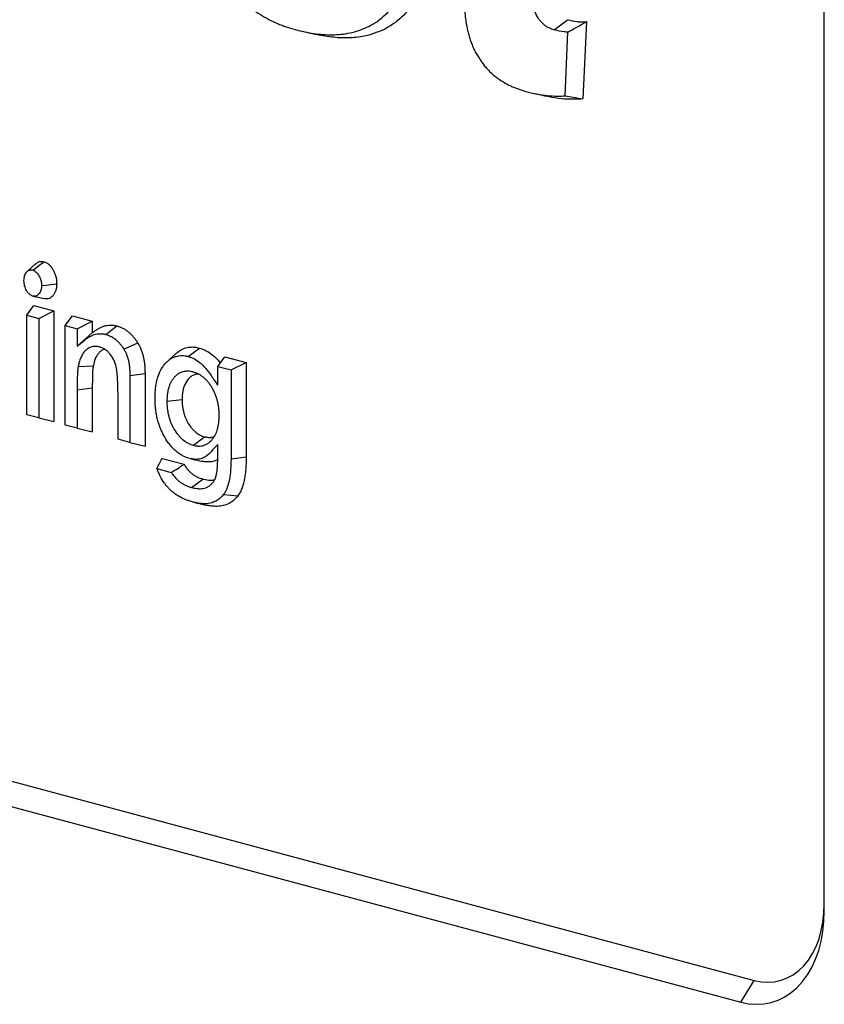
# Model space of a CAD drawing. Units: inches. Extents: x 0.5 to 8, y 0.5 to 10.5.
# Drawn here: x 6.8 to 7, y 9.4 to 9.6 of the extents above; entities that cross this region are included whole.
import ezdxf

# ---------------------------------------------------------------- set-up
doc = ezdxf.new("R2010")
doc.units = ezdxf.units.IN
doc.header["$MEASUREMENT"] = 0

msp = doc.modelspace()

# ---------------------------------------------------------------- linework, layer by layer
at = {"color": 7, "linetype": 'Continuous', "lineweight": 25}
for p, q in [((6.95339, 9.41152), (6.95339, 9.60421)), ((6.91041, 9.55165), (6.91254, 9.55327)), ((6.91555, 9.55296), (6.915, 9.54067)), ((6.91215, 9.54115), (6.9126, 9.55129)), ((6.82792, 9.51446), (6.82658, 9.51321)), ((6.82746, 9.51343), (6.82923, 9.51478)), ((6.82652, 9.50627), (6.82765, 9.50779)), ((6.82765, 9.50779), (6.83082, 9.50694)), ((6.82652, 9.50627), (6.82841, 9.50576)), ((6.82652, 9.49042), (6.82652, 9.50627)), ((6.82841, 9.50576), (6.83082, 9.50694)), ((6.83082, 9.50694), (6.83082, 9.48934)), ((6.83264, 9.50463), (6.83377, 9.50615)), ((6.83377, 9.50615), (6.83694, 9.5053)), ((6.82841, 9.50576), (6.82841, 9.48992)), ((6.83264, 9.50463), (6.83453, 9.50412)), ((6.83264, 9.48878), (6.83264, 9.50463)), ((6.83453, 9.50412), (6.83694, 9.5053)), ((6.83694, 9.5053), (6.83694, 9.50344)), ((6.83908, 9.50321), (6.84085, 9.50456)), ((6.83453, 9.50412), (6.83453, 9.50135)), ((6.83453, 9.50135), (6.83694, 9.50344)), ((6.84195, 9.50088), (6.84417, 9.50186)), ((6.8522, 9.4997), (6.85397, 9.50105)), ((6.8347, 9.49811), (6.83709, 9.49821)), ((6.85689, 9.49813), (6.85802, 9.49966)), ((6.85802, 9.49966), (6.86142, 9.49874)), ((6.85901, 9.49757), (6.86142, 9.49874)), ((6.86142, 9.49874), (6.86142, 9.48373)), ((6.84291, 9.49669), (6.84533, 9.497)), ((6.84291, 9.49669), (6.84291, 9.48603)), ((6.84533, 9.497), (6.84533, 9.48545)), ((6.85689, 9.49813), (6.85901, 9.49757)), ((6.85689, 9.49512), (6.85689, 9.49813)), ((6.85901, 9.49757), (6.85901, 9.48343)), ((6.83453, 9.49441), (6.83694, 9.49471)), ((6.83453, 9.49441), (6.83453, 9.48828)), ((6.83694, 9.49471), (6.83694, 9.4877)), ((6.84103, 9.48653), (6.84103, 9.4933)), ((6.84881, 9.49258), (6.85122, 9.49288)), ((6.82841, 9.48992), (6.82652, 9.49042)), ((6.82841, 9.48992), (6.83082, 9.48934)), ((6.61522, 9.48808), (6.94226, 9.40047)), ((6.83453, 9.48828), (6.83264, 9.48878)), ((6.83453, 9.48828), (6.83694, 9.4877)), ((6.84291, 9.48603), (6.84103, 9.48653)), ((6.84291, 9.48603), (6.84533, 9.48545)), ((6.85302, 9.48558), (6.85479, 9.48693)), ((6.84803, 9.48349), (6.85156, 9.48255)), ((6.85252, 9.48346), (6.85326, 9.48329)), ((6.85901, 9.48343), (6.86142, 9.48373)), ((6.84723, 9.48189), (6.84951, 9.48127)), ((6.85274, 9.47886), (6.85451, 9.48021)), ((6.85784, 9.47777), (6.8601, 9.47754)), ((6.77715, 9.44067), (6.94014, 9.39701)), ((6.94014, 9.39701), (6.94226, 9.40047))]:
    msp.add_line(p, q, dxfattribs=at)
at = {"color": 7, "linetype": 'Continuous', "lineweight": 25, "flags": 128}
for points in [[(6.82886, 9.51098), (6.8296, 9.51107), (6.83035, 9.51117), (6.83127, 9.51128)], [(6.82748, 9.50931), (6.82803, 9.50919), (6.82858, 9.50906), (6.82925, 9.50891)], [(6.94226, 9.40047), (6.94335, 9.40025), (6.94443, 9.40018), (6.94549, 9.40025), (6.94652, 9.40048), (6.94751, 9.40085), (6.94845, 9.40137), (6.94932, 9.40202), (6.95013, 9.4028), (6.95087, 9.40371), (6.95152, 9.40473), (6.95208, 9.40586), (6.95255, 9.40708), (6.95292, 9.40838), (6.95318, 9.40975), (6.95334, 9.41118), (6.95339, 9.41266)], [(6.94014, 9.39701), (6.94136, 9.39676), (6.94257, 9.39666), (6.94376, 9.39673), (6.94493, 9.39695), (6.94605, 9.39732), (6.94712, 9.39784), (6.94813, 9.39852), (6.94907, 9.39933), (6.94993, 9.40028), (6.95072, 9.40135), (6.95141, 9.40254), (6.952, 9.40384), (6.9525, 9.40524), (6.95289, 9.40671), (6.95317, 9.40826), (6.95334, 9.40987), (6.95339, 9.41152)]]:
    msp.add_lwpolyline(points, dxfattribs=at)
at = {"color": 7, "linetype": 'Continuous', "lineweight": 25}
for points, knots in [([(6.85464, 9.57192), (6.85463, 9.5718), (6.85462, 9.57169), (6.85459, 9.57143), (6.85458, 9.57129), (6.85456, 9.571), (6.85456, 9.57085), (6.85455, 9.57042), (6.85455, 9.57012), (6.85458, 9.56951), (6.8546, 9.5692), (6.85465, 9.56858), (6.85469, 9.56828), (6.85478, 9.56767), (6.85483, 9.56737), (6.85502, 9.56645), (6.85518, 9.56584), (6.85547, 9.56495), (6.85557, 9.56466), (6.85579, 9.56407), (6.85591, 9.56378), (6.85628, 9.56291), (6.85656, 9.56234), (6.85714, 9.56123), (6.85745, 9.56069), (6.8581, 9.55965), (6.85844, 9.55915), (6.85951, 9.55772), (6.86029, 9.55685), (6.86192, 9.55532), (6.86278, 9.55466), (6.86412, 9.55382), (6.86457, 9.55356), (6.86548, 9.55308), (6.86594, 9.55286), (6.86663, 9.55256), (6.86686, 9.55247), (6.86732, 9.5523), (6.86755, 9.55221), (6.86825, 9.55198), (6.86871, 9.55184), (6.86919, 9.5517)], [0.0006043, 0.0006043, 0.0006043, 0.0006043, 0.0122255, 0.0122255, 0.0278505, 0.0278505, 0.0434755, 0.0434755, 0.0747255, 0.0747255, 0.1059755, 0.1059755, 0.1372255, 0.1372255, 0.1684755, 0.1684755, 0.2309755, 0.2309755, 0.2622255, 0.2622255, 0.2934755, 0.2934755, 0.3559755, 0.3559755, 0.4184755, 0.4184755, 0.4809755, 0.4809755, 0.6059755, 0.6059755, 0.7309755, 0.7309755, 0.7934755, 0.7934755, 0.8559755, 0.8559755, 0.8872255, 0.8872255, 0.9184755, 0.9184755, 0.9803712, 0.9803712, 0.9803712, 0.9803712]), ([(6.89017, 9.56256), (6.89006, 9.5619), (6.88986, 9.56058), (6.88936, 9.55871), (6.88868, 9.55699), (6.88779, 9.55549), (6.88673, 9.5542), (6.88547, 9.55302), (6.88399, 9.55201), (6.88229, 9.55122), (6.88029, 9.55061), (6.87795, 9.55031), (6.87531, 9.55041), (6.87347, 9.55071), (6.87252, 9.55093), (6.87247, 9.55095)], [0, 0, 0, 0, 0.066486, 0.133104, 0.199361, 0.26612, 0.333228, 0.400168, 0.48261, 0.565357, 0.647931, 0.76278, 0.878105, 0.993232, 1, 1, 1, 1]), ([(6.86919, 9.5517), (6.8697, 9.55158), (6.8702, 9.55146), (6.87119, 9.55125), (6.87168, 9.55115), (6.87267, 9.55101), (6.87316, 9.55096), (6.87414, 9.55089), (6.87463, 9.55087), (6.8756, 9.55088), (6.87608, 9.55091), (6.87702, 9.551), (6.87749, 9.55107), (6.87841, 9.55127), (6.87887, 9.5514), (6.87977, 9.5517), (6.88021, 9.55187), (6.88107, 9.55227), (6.88148, 9.5525), (6.88229, 9.55301), (6.88268, 9.5533), (6.88381, 9.55425), (6.8845, 9.55499), (6.88538, 9.55628), (6.88565, 9.55674), (6.88613, 9.55773), (6.88634, 9.55826), (6.88671, 9.55935), (6.88687, 9.55992), (6.88702, 9.56066), (6.88705, 9.56081), (6.8871, 9.56111), (6.88712, 9.56126), (6.8872, 9.56172), (6.88724, 9.56203), (6.88728, 9.56235)], [0.000919, 0.000919, 0.000919, 0.000919, 0.0628473, 0.0628473, 0.1253473, 0.1253473, 0.1878473, 0.1878473, 0.2503473, 0.2503473, 0.3128473, 0.3128473, 0.3753473, 0.3753473, 0.4378473, 0.4378473, 0.5003473, 0.5003473, 0.5628473, 0.5628473, 0.6253473, 0.6253473, 0.7503473, 0.7503473, 0.8128473, 0.8128473, 0.8753473, 0.8753473, 0.9378473, 0.9378473, 0.9534723, 0.9534723, 0.9690973, 0.9690973, 0.9994283, 0.9994283, 0.9994283, 0.9994283]), ([(6.89636, 9.56166), (6.89631, 9.5611), (6.89625, 9.56056), (6.89618, 9.55975), (6.89616, 9.55948), (6.89613, 9.55894), (6.89612, 9.55867), (6.89609, 9.55785), (6.89608, 9.5573), (6.89608, 9.55647), (6.89609, 9.5562), (6.8961, 9.55565), (6.89612, 9.55538), (6.89616, 9.55483), (6.89618, 9.55455), (6.89624, 9.554), (6.89627, 9.55372), (6.89638, 9.5529), (6.89647, 9.55235), (6.89664, 9.55155), (6.8967, 9.55129), (6.89684, 9.55077), (6.89692, 9.55051), (6.89708, 9.55), (6.89717, 9.54975), (6.89737, 9.54925), (6.89747, 9.549), (6.89769, 9.54851), (6.8978, 9.54828), (6.89804, 9.54784), (6.89817, 9.54762), (6.89844, 9.54718), (6.89858, 9.54696), (6.89888, 9.54654), (6.89903, 9.54633), (6.89933, 9.54594), (6.89949, 9.54575), (6.89981, 9.54539), (6.89998, 9.54522), (6.90049, 9.54471), (6.90084, 9.54441), (6.90157, 9.54385), (6.90195, 9.54359), (6.90272, 9.54313), (6.90311, 9.54292), (6.9037, 9.54264), (6.9039, 9.54256), (6.90429, 9.5424), (6.90449, 9.54232), (6.90509, 9.54211), (6.9055, 9.54199), (6.90591, 9.54187)], [0.000766, 0.000766, 0.000766, 0.000766, 0.0630528, 0.0630528, 0.0943028, 0.0943028, 0.1255528, 0.1255528, 0.1880528, 0.1880528, 0.2193028, 0.2193028, 0.2505528, 0.2505528, 0.2818028, 0.2818028, 0.3130528, 0.3130528, 0.3755528, 0.3755528, 0.4068028, 0.4068028, 0.4380528, 0.4380528, 0.4693028, 0.4693028, 0.5005528, 0.5005528, 0.5318028, 0.5318028, 0.5630528, 0.5630528, 0.5943028, 0.5943028, 0.6255528, 0.6255528, 0.6568028, 0.6568028, 0.6880528, 0.6880528, 0.7505528, 0.7505528, 0.8130528, 0.8130528, 0.8755528, 0.8755528, 0.9068028, 0.9068028, 0.9380528, 0.9380528, 0.9997868, 0.9997868, 0.9997868, 0.9997868]), ([(6.91041, 9.55165), (6.9104, 9.55165), (6.91039, 9.55166), (6.91039, 9.55166), (6.91015, 9.55173), (6.90989, 9.55182), (6.90945, 9.55202), (6.90931, 9.5521), (6.90908, 9.55225), (6.90901, 9.5523), (6.90886, 9.55242), (6.90878, 9.55248), (6.90857, 9.55268), (6.90843, 9.55282), (6.90824, 9.55303), (6.90818, 9.55311), (6.90806, 9.55326), (6.908, 9.55334), (6.90788, 9.55352), (6.90782, 9.55361), (6.9077, 9.55381), (6.90764, 9.55392), (6.90747, 9.55426), (6.90739, 9.55449), (6.90725, 9.55493), (6.90719, 9.55515), (6.90711, 9.55557), (6.90708, 9.55577), (6.90703, 9.55617), (6.90701, 9.55637), (6.90699, 9.55675), (6.90698, 9.55693), (6.90698, 9.55749), (6.90699, 9.55784), (6.90704, 9.55852), (6.90707, 9.55884), (6.9071, 9.55915), (6.9071, 9.55915), (6.9071, 9.55916), (6.9071, 9.55916)], [-0.001204, -0.001204, -0.001204, -0.001204, 0.00264, 0.00264, 0.00264, 0.12764, 0.12764, 0.19014, 0.19014, 0.22139, 0.22139, 0.25264, 0.25264, 0.31514, 0.31514, 0.34639, 0.34639, 0.37764, 0.37764, 0.40889, 0.40889, 0.44014, 0.44014, 0.50264, 0.50264, 0.56514, 0.56514, 0.62764, 0.62764, 0.69014, 0.69014, 0.75264, 0.75264, 0.87764, 0.87764, 1.00264, 1.00264, 1.00264, 1.003844, 1.003844, 1.003844, 1.003844]), ([(6.91254, 9.55327), (6.91305, 9.55314), (6.91356, 9.55302), (6.91431, 9.55294), (6.91456, 9.55293), (6.91506, 9.55293), (6.91531, 9.55295), (6.91555, 9.55296)], [0, 0, 0, 0, 0.5, 0.5, 0.75, 0.75, 1, 1, 1, 1]), ([(6.87033, 9.55143), (6.87066, 9.55136), (6.87132, 9.55121), (6.87209, 9.55103), (6.87247, 9.55094)], [0, 0, 0, 0, 0.500001, 1, 1, 1, 1]), ([(6.9126, 9.55129), (6.91241, 9.55129), (6.91222, 9.55131), (6.91148, 9.55139), (6.91094, 9.55152), (6.91043, 9.55165), (6.91042, 9.55165), (6.91042, 9.55165), (6.91041, 9.55165)], [-0.0071445, -0.0071445, -0.0071445, -0.0071445, 0.1673611, 0.1673611, 0.6673611, 0.6673611, 0.6673611, 0.6745056, 0.6745056, 0.6745056, 0.6745056]), ([(6.9126, 9.55129), (6.91305, 9.55153), (6.91349, 9.55178), (6.91393, 9.55203), (6.91447, 9.55234), (6.91501, 9.55265), (6.91555, 9.55296)], [0.000176654, 0.000176654, 0.000176654, 0.000176654, 0.000978237, 0.000978237, 0.000978237, 0.001956696, 0.001956696, 0.001956696, 0.001956696]), ([(6.90591, 9.54187), (6.90649, 9.54172), (6.90707, 9.54158), (6.90821, 9.54135), (6.90877, 9.54126), (6.90989, 9.54114), (6.91045, 9.54111), (6.91139, 9.54112), (6.91177, 9.54113), (6.91215, 9.54115)], [0.0819998, 0.0819998, 0.0819998, 0.0819998, 0.329802, 0.329802, 0.579802, 0.579802, 0.829802, 0.829802, 0.9978023, 0.9978023, 0.9978023, 0.9978023]), ([(6.90703, 9.5416), (6.90735, 9.54153), (6.90798, 9.54138), (6.90878, 9.5412), (6.90917, 9.54111)], [0, 0, 0, 0, 0.499888, 1, 1, 1, 1]), ([(6.915, 9.54067), (6.91452, 9.54065), (6.91355, 9.5406), (6.91191, 9.54063), (6.91044, 9.54082), (6.90947, 9.54105), (6.90917, 9.54112)], [0, 0, 0, 0, 0.252445, 0.5052417, 0.8483789, 1, 1, 1, 1]), ([(6.91215, 9.54115), (6.91258, 9.54108), (6.913, 9.54101), (6.91343, 9.54094), (6.91396, 9.54085), (6.91448, 9.54076), (6.915, 9.54067)], [0.000167405, 0.000167405, 0.000167405, 0.000167405, 0.000920577, 0.000920577, 0.000920577, 0.001841154, 0.001841154, 0.001841154, 0.001841154]), ([(6.82793, 9.51442), (6.82807, 9.51455), (6.82838, 9.51483), (6.82886, 9.51485), (6.82916, 9.51479), (6.82923, 9.51478)], [0, 0, 0, 0, 0.377875, 0.856972, 1, 1, 1, 1]), ([(6.82923, 9.51478), (6.82936, 9.51473), (6.8295, 9.51469), (6.82977, 9.51454), (6.82991, 9.51445), (6.83016, 9.51422), (6.83028, 9.51409), (6.8305, 9.51381), (6.8306, 9.51366), (6.83079, 9.51333), (6.83087, 9.51316), (6.83102, 9.5128), (6.83108, 9.51262), (6.83116, 9.51233), (6.83118, 9.51224), (6.83121, 9.51205), (6.83123, 9.51195), (6.83126, 9.51166), (6.83127, 9.51147), (6.83127, 9.51128)], [0, 0, 0, 0, 0.125, 0.125, 0.25, 0.25, 0.375, 0.375, 0.5, 0.5, 0.625, 0.625, 0.75, 0.75, 0.8125, 0.8125, 0.875, 0.875, 1, 1, 1, 1]), ([(6.82607, 9.51179), (6.82608, 9.51195), (6.82608, 9.51209), (6.82611, 9.51226), (6.82611, 9.51232), (6.82614, 9.51243), (6.82615, 9.51248), (6.8262, 9.51264), (6.82624, 9.51274), (6.82635, 9.51294), (6.82641, 9.51302), (6.82654, 9.51318), (6.82662, 9.51325), (6.82676, 9.51336), (6.82684, 9.5134), (6.82701, 9.51345), (6.82709, 9.51347), (6.82724, 9.51347), (6.82734, 9.51345), (6.82746, 9.51343)], [0.0104492, 0.0104492, 0.0104492, 0.0104492, 0.125, 0.125, 0.1875, 0.1875, 0.25, 0.25, 0.375, 0.375, 0.5, 0.5, 0.625, 0.625, 0.75, 0.75, 0.875, 0.875, 0.9898747, 0.9898747, 0.9898747, 0.9898747]), ([(6.82746, 9.51343), (6.82758, 9.51339), (6.82768, 9.51335), (6.82782, 9.51327), (6.82791, 9.51321), (6.82808, 9.51306), (6.82816, 9.51297), (6.82831, 9.51278), (6.82838, 9.51267), (6.82852, 9.51243), (6.82858, 9.51231), (6.82869, 9.51205), (6.82873, 9.51192), (6.82878, 9.51174), (6.82879, 9.51168), (6.82882, 9.51155), (6.82883, 9.51148), (6.82885, 9.5113), (6.82885, 9.51115), (6.82886, 9.51098)], [0.0099481, 0.0099481, 0.0099481, 0.0099481, 0.125, 0.125, 0.25, 0.25, 0.375, 0.375, 0.5, 0.5, 0.625, 0.625, 0.75, 0.75, 0.8125, 0.8125, 0.875, 0.875, 0.9894785, 0.9894785, 0.9894785, 0.9894785]), ([(6.82748, 9.50931), (6.82736, 9.50935), (6.82726, 9.50939), (6.82711, 9.50947), (6.82703, 9.50953), (6.82689, 9.50965), (6.82685, 9.50969), (6.82677, 9.50977), (6.82673, 9.50982), (6.82666, 9.50991), (6.82662, 9.50996), (6.82655, 9.51007), (6.82652, 9.51013), (6.82641, 9.51032), (6.82635, 9.51044), (6.82625, 9.51069), (6.82621, 9.51082), (6.82615, 9.51103), (6.82614, 9.5111), (6.82611, 9.51123), (6.8261, 9.51129), (6.82608, 9.51147), (6.82608, 9.51162), (6.82607, 9.51179)], [0.0099498, 0.0099498, 0.0099498, 0.0099498, 0.125, 0.125, 0.25, 0.25, 0.3125, 0.3125, 0.375, 0.375, 0.4375, 0.4375, 0.5, 0.5, 0.625, 0.625, 0.75, 0.75, 0.8125, 0.8125, 0.875, 0.875, 0.989809, 0.989809, 0.989809, 0.989809]), ([(6.82886, 9.51098), (6.82885, 9.51082), (6.82885, 9.51068), (6.82883, 9.51051), (6.82882, 9.51045), (6.82879, 9.51034), (6.82878, 9.51028), (6.82873, 9.51012), (6.82869, 9.51002), (6.82859, 9.50983), (6.82853, 9.50974), (6.82832, 9.50949), (6.82816, 9.50937), (6.82793, 9.50928), (6.82785, 9.50927), (6.8277, 9.50927), (6.8276, 9.50929), (6.82748, 9.50931)], [0.0106261, 0.0106261, 0.0106261, 0.0106261, 0.125, 0.125, 0.1875, 0.1875, 0.25, 0.25, 0.375, 0.375, 0.5, 0.5, 0.75, 0.75, 0.875, 0.875, 0.9898183, 0.9898183, 0.9898183, 0.9898183]), ([(6.83127, 9.51128), (6.83127, 9.5111), (6.83126, 9.51092), (6.83123, 9.51065), (6.83121, 9.51056), (6.83118, 9.51039), (6.83116, 9.51031), (6.83108, 9.51007), (6.83102, 9.50992), (6.83088, 9.50964), (6.83079, 9.50952), (6.83051, 9.50918), (6.83029, 9.50901), (6.82992, 9.50887), (6.82979, 9.50885), (6.82952, 9.50885), (6.82939, 9.50888), (6.82925, 9.50891)], [0, 0, 0, 0, 0.125, 0.125, 0.1875, 0.1875, 0.25, 0.25, 0.375, 0.375, 0.5, 0.5, 0.75, 0.75, 0.875, 0.875, 1, 1, 1, 1]), ([(6.83694, 9.50344), (6.83708, 9.50355), (6.83722, 9.50366), (6.83744, 9.50382), (6.83751, 9.50388), (6.83766, 9.50397), (6.83774, 9.50402), (6.83796, 9.50416), (6.83812, 9.50424), (6.83843, 9.5044), (6.83859, 9.50447), (6.83892, 9.50458), (6.83909, 9.50462), (6.83943, 9.50467), (6.8396, 9.50469), (6.83995, 9.5047), (6.84013, 9.50469), (6.8404, 9.50466), (6.84049, 9.50464), (6.84067, 9.50461), (6.84076, 9.50458), (6.84085, 9.50456)], [0, 0, 0, 0, 0.125, 0.125, 0.1875, 0.1875, 0.25, 0.25, 0.375, 0.375, 0.5, 0.5, 0.625, 0.625, 0.75, 0.75, 0.875, 0.875, 0.9375, 0.9375, 1, 1, 1, 1]), ([(6.84085, 9.50456), (6.841, 9.50452), (6.84116, 9.50447), (6.84146, 9.50436), (6.84161, 9.50429), (6.84192, 9.50414), (6.84206, 9.50405), (6.84236, 9.50385), (6.8425, 9.50375), (6.84279, 9.50352), (6.84293, 9.50339), (6.8432, 9.50313), (6.84333, 9.50299), (6.84359, 9.50269), (6.84371, 9.50253), (6.84395, 9.5022), (6.84406, 9.50203), (6.84417, 9.50186)], [0, 0, 0, 0, 0.125, 0.125, 0.25, 0.25, 0.375, 0.375, 0.5, 0.5, 0.625, 0.625, 0.75, 0.75, 0.875, 0.875, 1, 1, 1, 1]), ([(6.83453, 9.50135), (6.83487, 9.50162), (6.83522, 9.50189), (6.83557, 9.50217), (6.83571, 9.50228), (6.83585, 9.50239), (6.83605, 9.50254), (6.83612, 9.50259), (6.83625, 9.50268), (6.83632, 9.50272), (6.83653, 9.50285), (6.83668, 9.50293), (6.83696, 9.50307), (6.8371, 9.50313), (6.83739, 9.50322), (6.83754, 9.50326), (6.83784, 9.50331), (6.83799, 9.50332), (6.8383, 9.50333), (6.83846, 9.50333), (6.83868, 9.5033), (6.83876, 9.50328), (6.83892, 9.50325), (6.839, 9.50323), (6.83908, 9.50321)], [-0.305161, -0.305161, -0.305161, -0.305161, 0, 0, 0, 0.125, 0.125, 0.1875, 0.1875, 0.25, 0.25, 0.375, 0.375, 0.5, 0.5, 0.625, 0.625, 0.75, 0.75, 0.875, 0.875, 0.9375, 0.9375, 0.996185, 0.996185, 0.996185, 0.996185]), ([(6.83908, 9.50321), (6.83923, 9.50317), (6.83936, 9.50313), (6.83963, 9.50303), (6.83976, 9.50297), (6.84001, 9.50284), (6.84014, 9.50277), (6.8404, 9.5026), (6.84052, 9.50251), (6.84076, 9.50231), (6.84088, 9.50221), (6.84112, 9.50197), (6.84123, 9.50185), (6.84145, 9.5016), (6.84155, 9.50147), (6.84175, 9.50119), (6.84185, 9.50104), (6.84195, 9.50088)], [0.0044666, 0.0044666, 0.0044666, 0.0044666, 0.125, 0.125, 0.25, 0.25, 0.375, 0.375, 0.5, 0.5, 0.625, 0.625, 0.75, 0.75, 0.875, 0.875, 0.9936607, 0.9936607, 0.9936607, 0.9936607]), ([(6.84417, 9.50186), (6.84423, 9.50177), (6.84428, 9.50168), (6.84435, 9.50154), (6.84438, 9.5015), (6.84443, 9.50141), (6.84445, 9.50136), (6.84457, 9.50113), (6.84465, 9.50093), (6.8448, 9.50053), (6.84487, 9.50033), (6.84499, 9.49992), (6.84504, 9.49971), (6.84513, 9.49929), (6.84517, 9.49908), (6.84523, 9.49866), (6.84525, 9.49845), (6.84529, 9.49803), (6.8453, 9.49783), (6.84532, 9.49741), (6.84532, 9.4972), (6.84533, 9.497)], [0, 0, 0, 0, 0.0625, 0.0625, 0.09375, 0.09375, 0.125, 0.125, 0.25, 0.25, 0.375, 0.375, 0.5, 0.5, 0.625, 0.625, 0.75, 0.75, 0.875, 0.875, 1, 1, 1, 1]), ([(6.83809, 9.50122), (6.83808, 9.50122), (6.83807, 9.50122), (6.83806, 9.50122), (6.83789, 9.50126), (6.8377, 9.5013), (6.83728, 9.50132), (6.83707, 9.5013), (6.83668, 9.50119), (6.83649, 9.50111), (6.83614, 9.50089), (6.83598, 9.50076), (6.83575, 9.50053), (6.83568, 9.50045), (6.83554, 9.50028), (6.83548, 9.50019), (6.83536, 9.49999), (6.8353, 9.4999), (6.8352, 9.49969), (6.83515, 9.49959), (6.83505, 9.49938), (6.83501, 9.49927), (6.83493, 9.49904), (6.83489, 9.49892), (6.83479, 9.49857), (6.83475, 9.49834), (6.8347, 9.49814), (6.8347, 9.49813), (6.8347, 9.49812), (6.8347, 9.49811)], [-0.006777, -0.006777, -0.006777, -0.006777, 0, 0, 0, 0.125, 0.125, 0.25, 0.25, 0.375, 0.375, 0.5, 0.5, 0.5625, 0.5625, 0.625, 0.625, 0.6875, 0.6875, 0.75, 0.75, 0.8125, 0.8125, 0.875, 0.875, 1, 1, 1, 1.004392, 1.004392, 1.004392, 1.004392]), ([(6.83893, 9.50082), (6.83886, 9.50082), (6.83864, 9.50079), (6.83829, 9.50057), (6.83781, 9.50013), (6.83736, 9.49935), (6.83718, 9.49859), (6.83709, 9.49821)], [0, 0, 0, 0, 0.062809, 0.230602, 0.398614, 0.693323, 1, 1, 1, 1]), ([(6.84103, 9.4933), (6.84103, 9.49369), (6.84103, 9.49408), (6.84101, 9.49486), (6.841, 9.49526), (6.84097, 9.49604), (6.84095, 9.49644), (6.8409, 9.49703), (6.84087, 9.49723), (6.84081, 9.49762), (6.84078, 9.49782), (6.84064, 9.49842), (6.84051, 9.4988), (6.84017, 9.49953), (6.83996, 9.49986), (6.8396, 9.50028), (6.83948, 9.50042), (6.83922, 9.50065), (6.83908, 9.50075), (6.8388, 9.50093), (6.83866, 9.50101), (6.83838, 9.50113), (6.83823, 9.50117), (6.83809, 9.50122)], [0, 0, 0, 0, 0.125, 0.125, 0.25, 0.25, 0.375, 0.375, 0.4375, 0.4375, 0.5, 0.5, 0.625, 0.625, 0.75, 0.75, 0.8125, 0.8125, 0.875, 0.875, 0.9375, 0.9375, 1, 1, 1, 1]), ([(6.84195, 9.50088), (6.842, 9.5008), (6.84204, 9.50073), (6.8421, 9.50062), (6.84212, 9.50058), (6.84216, 9.50051), (6.84218, 9.50047), (6.84227, 9.50029), (6.84234, 9.50013), (6.84247, 9.4998), (6.84252, 9.49963), (6.84262, 9.49929), (6.84267, 9.49912), (6.84274, 9.49877), (6.84277, 9.49858), (6.84283, 9.4982), (6.84285, 9.49802), (6.84288, 9.49765), (6.84289, 9.49746), (6.84291, 9.49709), (6.84291, 9.49689), (6.84291, 9.49669)], [0.006432, 0.006432, 0.006432, 0.006432, 0.0625, 0.0625, 0.09375, 0.09375, 0.125, 0.125, 0.25, 0.25, 0.375, 0.375, 0.5, 0.5, 0.625, 0.625, 0.75, 0.75, 0.875, 0.875, 0.9983523, 0.9983523, 0.9983523, 0.9983523]), ([(6.8486, 9.49864), (6.84874, 9.49877), (6.84886, 9.4989), (6.84911, 9.49911), (6.84924, 9.49921), (6.84952, 9.4994), (6.84966, 9.49948), (6.84995, 9.49961), (6.8501, 9.49967), (6.85041, 9.49976), (6.85056, 9.49979), (6.85088, 9.49984), (6.85104, 9.49985), (6.85137, 9.49984), (6.85153, 9.49983), (6.85185, 9.49978), (6.85202, 9.49974), (6.8522, 9.4997)], [0.0038252, 0.0038252, 0.0038252, 0.0038252, 0.125, 0.125, 0.25, 0.25, 0.375, 0.375, 0.5, 0.5, 0.625, 0.625, 0.75, 0.75, 0.875, 0.875, 0.9963623, 0.9963623, 0.9963623, 0.9963623]), ([(6.85027, 9.5002), (6.85012, 9.50006), (6.84981, 9.49978), (6.84943, 9.49941), (6.84915, 9.49917), (6.849, 9.49902), (6.84893, 9.49895)], [0, 0, 0, 0, 0.2557613, 0.5000984, 0.7466483, 1, 1, 1, 1]), ([(6.85029, 9.50017), (6.85045, 9.50032), (6.85085, 9.50069), (6.85159, 9.50104), (6.85241, 9.50122), (6.85322, 9.50122), (6.85372, 9.5011), (6.85397, 9.50105)], [0, 0, 0, 0, 0.162716, 0.39155, 0.627101, 0.811946, 1, 1, 1, 1]), ([(6.85397, 9.50105), (6.85434, 9.50092), (6.85502, 9.5007), (6.85598, 9.50004), (6.85674, 9.49939), (6.85713, 9.49885), (6.85728, 9.49865)], [0, 0, 0, 0, 0.3122327, 0.5734112, 0.8424034, 1, 1, 1, 1]), ([(6.83709, 9.49821), (6.83708, 9.49814), (6.83706, 9.49807), (6.83705, 9.49796), (6.83705, 9.49793), (6.83704, 9.49786), (6.83704, 9.49782), (6.83703, 9.49775), (6.83703, 9.49771), (6.83702, 9.49764), (6.83702, 9.49761), (6.83701, 9.4975), (6.837, 9.49743), (6.83699, 9.49728), (6.83699, 9.49721), (6.83698, 9.49706), (6.83698, 9.49699), (6.83697, 9.49677), (6.83697, 9.49662), (6.83696, 9.49633), (6.83695, 9.49618), (6.83695, 9.49589), (6.83695, 9.49574), (6.83694, 9.4953), (6.83694, 9.495), (6.83694, 9.49471)], [0, 0, 0, 0, 0.0625, 0.0625, 0.09375, 0.09375, 0.125, 0.125, 0.15625, 0.15625, 0.1875, 0.1875, 0.25, 0.25, 0.3125, 0.3125, 0.375, 0.375, 0.5, 0.5, 0.625, 0.625, 0.75, 0.75, 1, 1, 1, 1]), ([(6.84692, 9.49304), (6.84692, 9.49333), (6.84693, 9.49362), (6.84695, 9.49403), (6.84696, 9.49416), (6.84698, 9.49443), (6.847, 9.49457), (6.84704, 9.49497), (6.84708, 9.49524), (6.84718, 9.49575), (6.84724, 9.496), (6.84745, 9.49672), (6.84763, 9.49716), (6.84796, 9.49777), (6.84807, 9.49796), (6.84831, 9.4983), (6.84845, 9.49846), (6.8486, 9.49864)], [0.0025645, 0.0025645, 0.0025645, 0.0025645, 0.125, 0.125, 0.1875, 0.1875, 0.25, 0.25, 0.375, 0.375, 0.5, 0.5, 0.75, 0.75, 0.875, 0.875, 0.9968199, 0.9968199, 0.9968199, 0.9968199]), ([(6.8522, 9.4997), (6.85238, 9.49964), (6.85255, 9.49959), (6.85287, 9.49947), (6.85303, 9.49939), (6.85351, 9.49913), (6.85384, 9.49891), (6.85422, 9.49859), (6.85429, 9.49853), (6.85444, 9.49839), (6.85451, 9.49832), (6.85473, 9.4981), (6.85487, 9.49794), (6.85508, 9.49769), (6.85515, 9.49761), (6.85529, 9.49743), (6.85535, 9.49735), (6.85555, 9.49708), (6.85569, 9.49688), (6.85583, 9.49668), (6.85618, 9.49616), (6.85654, 9.49564), (6.85689, 9.49512)], [0.003648, 0.003648, 0.003648, 0.003648, 0.125, 0.125, 0.25, 0.25, 0.5, 0.5, 0.5625, 0.5625, 0.625, 0.625, 0.75, 0.75, 0.8125, 0.8125, 0.875, 0.875, 1, 1, 1, 1.315428, 1.315428, 1.315428, 1.315428]), ([(6.8347, 9.49811), (6.83469, 9.49811), (6.83469, 9.4981), (6.83469, 9.49809), (6.83468, 9.49802), (6.83467, 9.49794), (6.83465, 9.4978), (6.83464, 9.49775), (6.83463, 9.49767), (6.83463, 9.49762), (6.83462, 9.49755), (6.83462, 9.49751), (6.83461, 9.49744), (6.83461, 9.49741), (6.8346, 9.4973), (6.83459, 9.49721), (6.83458, 9.49704), (6.83458, 9.49696), (6.83457, 9.4968), (6.83457, 9.49673), (6.83456, 9.49652), (6.83455, 9.49637), (6.83455, 9.49606), (6.83454, 9.4959), (6.83454, 9.4956), (6.83454, 9.49546), (6.83453, 9.49501), (6.83453, 9.4947), (6.83453, 9.49441), (6.83453, 9.49441), (6.83453, 9.49441), (6.83453, 9.49441)], [-0.00677, -0.00677, -0.00677, -0.00677, 0, 0, 0, 0.0625, 0.0625, 0.09375, 0.09375, 0.125, 0.125, 0.15625, 0.15625, 0.1875, 0.1875, 0.25, 0.25, 0.3125, 0.3125, 0.375, 0.375, 0.5, 0.5, 0.625, 0.625, 0.75, 0.75, 1, 1, 1, 1.000637, 1.000637, 1.000637, 1.000637]), ([(6.85296, 9.49723), (6.85295, 9.49724), (6.85295, 9.49724), (6.85294, 9.49724), (6.85282, 9.49726), (6.8527, 9.49729), (6.85243, 9.49734), (6.85229, 9.49735), (6.85201, 9.49736), (6.85188, 9.49735), (6.85162, 9.49732), (6.85148, 9.4973), (6.85122, 9.49723), (6.85109, 9.49718), (6.85084, 9.49706), (6.85072, 9.497), (6.85049, 9.49685), (6.85038, 9.49676), (6.85016, 9.49657), (6.85006, 9.49647), (6.84988, 9.49626), (6.84978, 9.49614), (6.84965, 9.49594), (6.84961, 9.49588), (6.84953, 9.49574), (6.84949, 9.49568), (6.84942, 9.49554), (6.84938, 9.49547), (6.84931, 9.49533), (6.84928, 9.49525), (6.84921, 9.49509), (6.84918, 9.49501), (6.84913, 9.49485), (6.84911, 9.49477), (6.84906, 9.49461), (6.84903, 9.49453), (6.84899, 9.49436), (6.84897, 9.49427), (6.84894, 9.49409), (6.84892, 9.494), (6.84889, 9.49383), (6.84888, 9.49374), (6.84886, 9.49358), (6.84885, 9.49349), (6.84883, 9.49331), (6.84883, 9.49321), (6.84881, 9.49293), (6.84881, 9.49275), (6.84881, 9.49259), (6.84881, 9.49259), (6.84881, 9.49258), (6.84881, 9.49258)], [-0.002711, -0.002711, -0.002711, -0.002711, 0, 0, 0, 0.0625, 0.0625, 0.125, 0.125, 0.1875, 0.1875, 0.25, 0.25, 0.3125, 0.3125, 0.375, 0.375, 0.4375, 0.4375, 0.5, 0.5, 0.5625, 0.5625, 0.59375, 0.59375, 0.625, 0.625, 0.65625, 0.65625, 0.6875, 0.6875, 0.71875, 0.71875, 0.75, 0.75, 0.78125, 0.78125, 0.8125, 0.8125, 0.84375, 0.84375, 0.875, 0.875, 0.90625, 0.90625, 0.9375, 0.9375, 1, 1, 1, 1.001645, 1.001645, 1.001645, 1.001645]), ([(6.8538, 9.4969), (6.85363, 9.4969), (6.85328, 9.49688), (6.85279, 9.49663), (6.85219, 9.49616), (6.8517, 9.49546), (6.8514, 9.49456), (6.85125, 9.49376), (6.85123, 9.49318), (6.85122, 9.49288)], [0, 0, 0, 0, 0.110938, 0.232548, 0.354229, 0.595756, 0.725545, 0.855658, 1, 1, 1, 1]), ([(6.85712, 9.49032), (6.85712, 9.49032), (6.85712, 9.49033), (6.85712, 9.49033), (6.85712, 9.49049), (6.85711, 9.49067), (6.8571, 9.49095), (6.8571, 9.49105), (6.85708, 9.49124), (6.85707, 9.49134), (6.85704, 9.49162), (6.85701, 9.49181), (6.85695, 9.49219), (6.85691, 9.49238), (6.85682, 9.49276), (6.85676, 9.49296), (6.85664, 9.49334), (6.85657, 9.49353), (6.85646, 9.4938), (6.85642, 9.49389), (6.85634, 9.49407), (6.8563, 9.49416), (6.85621, 9.49434), (6.85617, 9.49443), (6.85607, 9.4946), (6.85603, 9.49468), (6.85593, 9.49484), (6.85588, 9.49491), (6.85578, 9.49507), (6.85573, 9.49515), (6.85562, 9.49531), (6.85556, 9.49539), (6.85545, 9.49553), (6.85539, 9.4956), (6.85522, 9.4958), (6.8551, 9.49594), (6.85484, 9.49619), (6.85471, 9.4963), (6.85445, 9.49651), (6.85432, 9.49661), (6.85411, 9.49674), (6.85404, 9.49678), (6.85391, 9.49685), (6.85385, 9.49689), (6.85371, 9.49696), (6.85365, 9.49699), (6.85351, 9.49705), (6.85343, 9.49708), (6.85322, 9.49716), (6.85309, 9.4972), (6.85297, 9.49723), (6.85297, 9.49723), (6.85296, 9.49723), (6.85296, 9.49723)], [-0.002032, -0.002032, -0.002032, -0.002032, 0, 0, 0, 0.0625, 0.0625, 0.09375, 0.09375, 0.125, 0.125, 0.1875, 0.1875, 0.25, 0.25, 0.3125, 0.3125, 0.375, 0.375, 0.40625, 0.40625, 0.4375, 0.4375, 0.46875, 0.46875, 0.5, 0.5, 0.53125, 0.53125, 0.5625, 0.5625, 0.59375, 0.59375, 0.625, 0.625, 0.6875, 0.6875, 0.75, 0.75, 0.8125, 0.8125, 0.84375, 0.84375, 0.875, 0.875, 0.90625, 0.90625, 0.9375, 0.9375, 1, 1, 1, 1.00269, 1.00269, 1.00269, 1.00269]), ([(6.85238, 9.48349), (6.85218, 9.48355), (6.85199, 9.48361), (6.85163, 9.48375), (6.85145, 9.48384), (6.85108, 9.48404), (6.8509, 9.48415), (6.85054, 9.48439), (6.85037, 9.48453), (6.85012, 9.48475), (6.85004, 9.48482), (6.84988, 9.48498), (6.84979, 9.48507), (6.84963, 9.48524), (6.84955, 9.48533), (6.8494, 9.48551), (6.84933, 9.4856), (6.84918, 9.48579), (6.8491, 9.48589), (6.84896, 9.48609), (6.84889, 9.4862), (6.84868, 9.48651), (6.84854, 9.48673), (6.84829, 9.48717), (6.84817, 9.48741), (6.84795, 9.48788), (6.84784, 9.48812), (6.84765, 9.4886), (6.84757, 9.48885), (6.84741, 9.48936), (6.84734, 9.48962), (6.84721, 9.49013), (6.84716, 9.49039), (6.84707, 9.49091), (6.84703, 9.49118), (6.84699, 9.49158), (6.84698, 9.49171), (6.84696, 9.49197), (6.84695, 9.4921), (6.84693, 9.49249), (6.84693, 9.49276), (6.84692, 9.49304)], [0.0015603, 0.0015603, 0.0015603, 0.0015603, 0.0625, 0.0625, 0.125, 0.125, 0.1875, 0.1875, 0.25, 0.25, 0.28125, 0.28125, 0.3125, 0.3125, 0.34375, 0.34375, 0.375, 0.375, 0.40625, 0.40625, 0.4375, 0.4375, 0.5, 0.5, 0.5625, 0.5625, 0.625, 0.625, 0.6875, 0.6875, 0.75, 0.75, 0.8125, 0.8125, 0.875, 0.875, 0.90625, 0.90625, 0.9375, 0.9375, 0.9986196, 0.9986196, 0.9986196, 0.9986196]), ([(6.84881, 9.49258), (6.84881, 9.49257), (6.84881, 9.49257), (6.84881, 9.49256), (6.84881, 9.4924), (6.84881, 9.49222), (6.84882, 9.49193), (6.84883, 9.49183), (6.84885, 9.49163), (6.84886, 9.49154), (6.84888, 9.49135), (6.84889, 9.49126), (6.84892, 9.49107), (6.84894, 9.49097), (6.84897, 9.49077), (6.84899, 9.49067), (6.84903, 9.49048), (6.84906, 9.49038), (6.84913, 9.49009), (6.84918, 9.4899), (6.84931, 9.48952), (6.84937, 9.48934), (6.84949, 9.48905), (6.84953, 9.48895), (6.84962, 9.48877), (6.84966, 9.48868), (6.84979, 9.48843), (6.84988, 9.48826), (6.85017, 9.48777), (6.8504, 9.48746), (6.85074, 9.48704), (6.85086, 9.48691), (6.85113, 9.48665), (6.85126, 9.48653), (6.85164, 9.48622), (6.85192, 9.48604), (6.85234, 9.48583), (6.85248, 9.48577), (6.85275, 9.48567), (6.85288, 9.48563), (6.853, 9.48559), (6.85301, 9.48559), (6.85301, 9.48559), (6.85302, 9.48558)], [-0.001614, -0.001614, -0.001614, -0.001614, 0, 0, 0, 0.0625, 0.0625, 0.09375, 0.09375, 0.125, 0.125, 0.15625, 0.15625, 0.1875, 0.1875, 0.21875, 0.21875, 0.25, 0.25, 0.3125, 0.3125, 0.375, 0.375, 0.40625, 0.40625, 0.4375, 0.4375, 0.5, 0.5, 0.625, 0.625, 0.6875, 0.6875, 0.75, 0.75, 0.875, 0.875, 0.9375, 0.9375, 1, 1, 1, 1.00266, 1.00266, 1.00266, 1.00266]), ([(6.85122, 9.49288), (6.85122, 9.49272), (6.85122, 9.49255), (6.85123, 9.49231), (6.85124, 9.49222), (6.85125, 9.49206), (6.85126, 9.49197), (6.85128, 9.49181), (6.85129, 9.49173), (6.85132, 9.49156), (6.85133, 9.49148), (6.85136, 9.49131), (6.85138, 9.49123), (6.85141, 9.49106), (6.85143, 9.49098), (6.85149, 9.49074), (6.85154, 9.49057), (6.85164, 9.49025), (6.8517, 9.49009), (6.8518, 9.48986), (6.85183, 9.48979), (6.8519, 9.48963), (6.85194, 9.48956), (6.85205, 9.48934), (6.85213, 9.4892), (6.85238, 9.48878), (6.85256, 9.48852), (6.85286, 9.48816), (6.85296, 9.48805), (6.85317, 9.48784), (6.85328, 9.48775), (6.85361, 9.48748), (6.85384, 9.48732), (6.85419, 9.48715), (6.85431, 9.48709), (6.85455, 9.48701), (6.85467, 9.48697), (6.85479, 9.48693)], [0, 0, 0, 0, 0.0625, 0.0625, 0.09375, 0.09375, 0.125, 0.125, 0.15625, 0.15625, 0.1875, 0.1875, 0.21875, 0.21875, 0.25, 0.25, 0.3125, 0.3125, 0.375, 0.375, 0.40625, 0.40625, 0.4375, 0.4375, 0.5, 0.5, 0.625, 0.625, 0.6875, 0.6875, 0.75, 0.75, 0.875, 0.875, 0.9375, 0.9375, 1, 1, 1, 1]), ([(6.85302, 9.48558), (6.85302, 9.48558), (6.85303, 9.48558), (6.85303, 9.48558), (6.85315, 9.48555), (6.85328, 9.48552), (6.8535, 9.48548), (6.85357, 9.48547), (6.85371, 9.48546), (6.85377, 9.48546), (6.85397, 9.48546), (6.85411, 9.48546), (6.85438, 9.48549), (6.85451, 9.48552), (6.85477, 9.4856), (6.8549, 9.48565), (6.85508, 9.48573), (6.85515, 9.48576), (6.85527, 9.48583), (6.85533, 9.48587), (6.8555, 9.48599), (6.85561, 9.48608), (6.85582, 9.48627), (6.85592, 9.48638), (6.85611, 9.48661), (6.8562, 9.48673), (6.85633, 9.48692), (6.85637, 9.48699), (6.85645, 9.48713), (6.85649, 9.4872), (6.85656, 9.48735), (6.85659, 9.48742), (6.85666, 9.48757), (6.85669, 9.48765), (6.85674, 9.4878), (6.85677, 9.48788), (6.85682, 9.48805), (6.85685, 9.48813), (6.85692, 9.48838), (6.85695, 9.48855), (6.85702, 9.48889), (6.85704, 9.48907), (6.85707, 9.48933), (6.85708, 9.48942), (6.8571, 9.48961), (6.8571, 9.4897), (6.85711, 9.48997), (6.85712, 9.49014), (6.85712, 9.4903), (6.85712, 9.49031), (6.85712, 9.49031), (6.85712, 9.49032)], [-0.002706, -0.002706, -0.002706, -0.002706, 0, 0, 0, 0.0625, 0.0625, 0.09375, 0.09375, 0.125, 0.125, 0.1875, 0.1875, 0.25, 0.25, 0.3125, 0.3125, 0.34375, 0.34375, 0.375, 0.375, 0.4375, 0.4375, 0.5, 0.5, 0.5625, 0.5625, 0.59375, 0.59375, 0.625, 0.625, 0.65625, 0.65625, 0.6875, 0.6875, 0.71875, 0.71875, 0.75, 0.75, 0.8125, 0.8125, 0.875, 0.875, 0.90625, 0.90625, 0.9375, 0.9375, 1, 1, 1, 1.002045, 1.002045, 1.002045, 1.002045]), ([(6.85689, 9.48569), (6.85662, 9.48541), (6.85608, 9.48484), (6.85539, 9.48405), (6.85468, 9.48359), (6.85403, 9.48336), (6.85335, 9.48332), (6.85285, 9.48339), (6.85257, 9.48345), (6.85252, 9.48346)], [0, 0, 0, 0, 0.216747, 0.433552, 0.570338, 0.706925, 0.839358, 0.971944, 1, 1, 1, 1]), ([(6.85274, 9.47886), (6.85275, 9.47886), (6.85275, 9.47886), (6.85276, 9.47886), (6.85288, 9.47883), (6.85301, 9.4788), (6.85327, 9.47874), (6.85341, 9.47872), (6.85369, 9.47869), (6.85383, 9.47868), (6.8541, 9.47867), (6.85424, 9.47868), (6.85452, 9.4787), (6.85466, 9.47873), (6.85494, 9.47881), (6.85507, 9.47885), (6.85533, 9.47898), (6.85546, 9.47905), (6.85571, 9.47923), (6.85583, 9.47933), (6.85605, 9.47956), (6.85616, 9.47969), (6.85631, 9.47991), (6.85635, 9.47999), (6.85644, 9.48016), (6.85648, 9.48026), (6.85656, 9.48045), (6.85659, 9.48054), (6.85664, 9.48072), (6.85666, 9.48082), (6.85671, 9.48102), (6.85672, 9.48111), (6.85675, 9.4813), (6.85677, 9.48138), (6.8568, 9.48165), (6.85682, 9.48183), (6.85685, 9.4822), (6.85686, 9.48237), (6.85688, 9.48271), (6.85688, 9.48289), (6.85689, 9.48326), (6.85689, 9.48344), (6.85689, 9.4836), (6.85689, 9.4843), (6.85689, 9.48499), (6.85689, 9.48569)], [-0.002117, -0.002117, -0.002117, -0.002117, 0, 0, 0, 0.0625, 0.0625, 0.125, 0.125, 0.1875, 0.1875, 0.25, 0.25, 0.3125, 0.3125, 0.375, 0.375, 0.4375, 0.4375, 0.5, 0.5, 0.5625, 0.5625, 0.59375, 0.59375, 0.625, 0.625, 0.65625, 0.65625, 0.6875, 0.6875, 0.71875, 0.71875, 0.75, 0.75, 0.8125, 0.8125, 0.875, 0.875, 0.9375, 0.9375, 1, 1, 1, 1.25848, 1.25848, 1.25848, 1.25848]), ([(6.85479, 9.48693), (6.85498, 9.48689), (6.85536, 9.48681), (6.85592, 9.48681), (6.85624, 9.48698), (6.85639, 9.48706)], [0, 0, 0, 0, 0.336779, 0.680377, 1, 1, 1, 1]), ([(6.84951, 9.48127), (6.84985, 9.48149), (6.85019, 9.4817), (6.85053, 9.48191), (6.85087, 9.48212), (6.85122, 9.48234), (6.85156, 9.48255)], [0, 0, 0, 0, 0.000683139, 0.000683139, 0.000683139, 0.001366292, 0.001366292, 0.001366292, 0.001366292]), ([(6.85156, 9.48255), (6.8516, 9.48247), (6.85165, 9.48239), (6.85172, 9.48227), (6.85174, 9.48223), (6.85179, 9.48215), (6.85182, 9.48211), (6.85194, 9.48192), (6.85205, 9.48178), (6.85228, 9.48152), (6.8524, 9.48139), (6.85265, 9.48117), (6.85277, 9.48106), (6.85303, 9.48088), (6.85316, 9.48079), (6.85343, 9.48063), (6.85356, 9.48056), (6.85383, 9.48044), (6.85397, 9.48039), (6.85424, 9.48029), (6.85437, 9.48025), (6.85451, 9.48021)], [0, 0, 0, 0, 0.0625, 0.0625, 0.09375, 0.09375, 0.125, 0.125, 0.25, 0.25, 0.375, 0.375, 0.5, 0.5, 0.625, 0.625, 0.75, 0.75, 0.875, 0.875, 1, 1, 1, 1]), ([(6.85326, 9.48329), (6.85327, 9.48329), (6.85353, 9.48323), (6.85394, 9.48314), (6.85433, 9.48305)], [0, 0, 0, 0, 0.026973, 1, 1, 1, 1]), ([(6.85689, 9.48333), (6.85676, 9.48326), (6.85641, 9.48305), (6.85575, 9.48292), (6.85502, 9.48291), (6.85454, 9.48301), (6.85433, 9.48306)], [0, 0, 0, 0, 0.167804, 0.466772, 0.763721, 1, 1, 1, 1]), ([(6.85901, 9.48343), (6.859, 9.48315), (6.859, 9.48287), (6.85898, 9.48233), (6.85897, 9.48206), (6.85893, 9.48153), (6.85891, 9.48126), (6.85885, 9.48075), (6.85881, 9.4805), (6.85868, 9.47976), (6.85857, 9.47929), (6.85837, 9.47876), (6.85833, 9.47866), (6.85825, 9.47846), (6.8582, 9.47836), (6.85811, 9.47819), (6.85806, 9.47811), (6.85795, 9.47794), (6.8579, 9.47785), (6.85784, 9.47777)], [0.000982, 0.000982, 0.000982, 0.000982, 0.125, 0.125, 0.25, 0.25, 0.375, 0.375, 0.5, 0.5, 0.75, 0.75, 0.8125, 0.8125, 0.875, 0.875, 0.9375, 0.9375, 0.9955433, 0.9955433, 0.9955433, 0.9955433]), ([(6.86142, 9.48373), (6.86141, 9.48344), (6.86141, 9.48315), (6.86139, 9.48258), (6.86138, 9.4823), (6.86134, 9.48173), (6.86132, 9.48145), (6.86125, 9.4809), (6.86121, 9.48063), (6.86107, 9.47982), (6.86094, 9.4793), (6.86072, 9.47871), (6.86068, 9.47859), (6.86058, 9.47836), (6.86053, 9.47825), (6.86041, 9.47803), (6.86035, 9.47793), (6.86023, 9.47773), (6.86016, 9.47764), (6.8601, 9.47754)], [0, 0, 0, 0, 0.125, 0.125, 0.25, 0.25, 0.375, 0.375, 0.5, 0.5, 0.75, 0.75, 0.8125, 0.8125, 0.875, 0.875, 0.9375, 0.9375, 1, 1, 1, 1]), ([(6.85298, 9.47654), (6.85281, 9.47659), (6.85264, 9.47664), (6.8523, 9.47674), (6.85214, 9.4768), (6.85164, 9.47698), (6.85131, 9.47713), (6.85067, 9.47747), (6.85036, 9.47766), (6.84991, 9.47799), (6.84976, 9.47811), (6.84947, 9.47836), (6.84933, 9.4785), (6.84905, 9.47878), (6.84892, 9.47892), (6.84866, 9.47923), (6.84854, 9.4794), (6.84817, 9.47991), (6.84795, 9.48026), (6.84766, 9.48083), (6.84757, 9.48102), (6.8474, 9.48143), (6.84732, 9.48163), (6.84724, 9.48186), (6.84723, 9.48187), (6.84723, 9.48189)], [0.0013063, 0.0013063, 0.0013063, 0.0013063, 0.0625, 0.0625, 0.125, 0.125, 0.25, 0.25, 0.375, 0.375, 0.4375, 0.4375, 0.5, 0.5, 0.5625, 0.5625, 0.625, 0.625, 0.75, 0.75, 0.8125, 0.8125, 0.875, 0.875, 0.8793998, 0.8793998, 0.8793998, 0.8793998]), ([(6.84951, 9.48127), (6.84952, 9.48125), (6.84954, 9.48123), (6.84958, 9.48116), (6.84961, 9.48111), (6.84977, 9.48087), (6.84991, 9.4807), (6.85018, 9.48038), (6.85033, 9.48023), (6.85062, 9.47995), (6.85078, 9.47983), (6.85108, 9.47961), (6.85123, 9.47951), (6.85153, 9.47934), (6.85169, 9.47926), (6.85199, 9.47911), (6.85215, 9.47905), (6.85245, 9.47895), (6.85259, 9.47891), (6.85273, 9.47887), (6.85273, 9.47887), (6.85274, 9.47886), (6.85274, 9.47886)], [0.0799392, 0.0799392, 0.0799392, 0.0799392, 0.09375, 0.09375, 0.125, 0.125, 0.25, 0.25, 0.375, 0.375, 0.5, 0.5, 0.625, 0.625, 0.75, 0.75, 0.875, 0.875, 1, 1, 1, 1.0038397, 1.0038397, 1.0038397, 1.0038397]), ([(6.85451, 9.48021), (6.85481, 9.48015), (6.85541, 9.48003), (6.85607, 9.48), (6.85638, 9.48015), (6.85643, 9.48017)], [0, 0, 0, 0, 0.461401, 0.919685, 1, 1, 1, 1]), ([(6.85784, 9.47777), (6.85776, 9.47767), (6.85768, 9.47758), (6.85757, 9.47745), (6.85753, 9.47741), (6.85746, 9.47732), (6.85742, 9.47729), (6.85722, 9.4771), (6.85705, 9.47697), (6.8565, 9.47662), (6.85611, 9.47646), (6.85527, 9.47628), (6.85482, 9.47626), (6.85425, 9.4763), (6.85414, 9.47631), (6.85391, 9.47634), (6.8538, 9.47636), (6.85346, 9.47642), (6.85322, 9.47648), (6.85298, 9.47654)], [0.0038182, 0.0038182, 0.0038182, 0.0038182, 0.0625, 0.0625, 0.09375, 0.09375, 0.125, 0.125, 0.25, 0.25, 0.5, 0.5, 0.75, 0.75, 0.8125, 0.8125, 0.875, 0.875, 0.9981331, 0.9981331, 0.9981331, 0.9981331]), ([(6.85336, 9.47645), (6.85343, 9.47643), (6.85358, 9.4764), (6.85397, 9.47631), (6.85454, 9.47618), (6.85494, 9.47609), (6.85515, 9.47604)], [0, 0, 0, 0, 0.257162, 0.499234, 0.744196, 1, 1, 1, 1]), ([(6.8601, 9.47754), (6.85986, 9.47726), (6.85938, 9.4767), (6.8585, 9.47619), (6.85755, 9.4759), (6.8566, 9.47584), (6.8558, 9.4759), (6.85532, 9.47601), (6.85515, 9.47605)], [0, 0, 0, 0, 0.186106, 0.378269, 0.557829, 0.741719, 0.906419, 1, 1, 1, 1])]:
    msp.add_open_spline(points, degree=3, knots=knots, dxfattribs=at)
msp.add_open_spline([(6.84723, 9.48189), (6.84746, 9.48242), (6.84774, 9.48296), (6.84803, 9.48349)], degree=3, dxfattribs=at)

doc.saveas('drawing.dxf')
